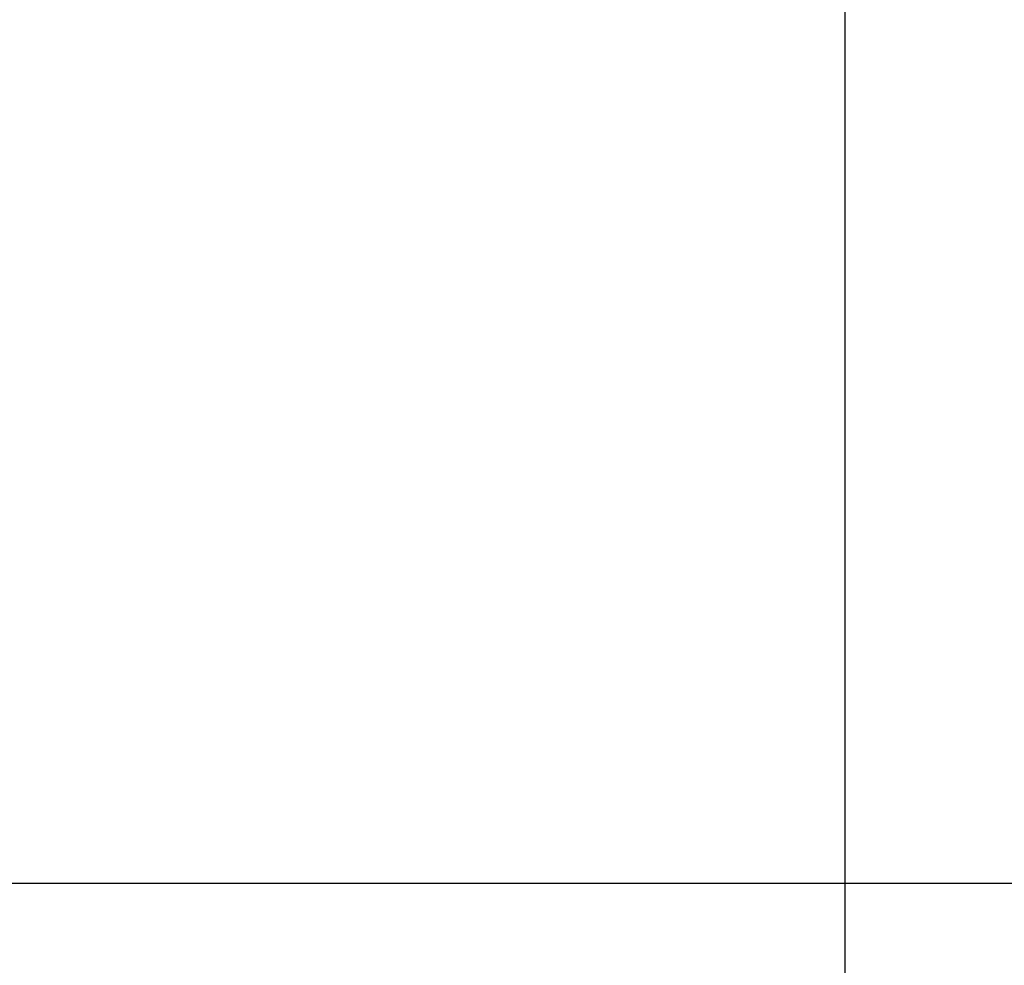
# Model space of a CAD drawing. Extents: x 10543 to 13903, y -3080 to -704.
# Drawn here: x 12132 to 12140, y -1772 to -1764 of the extents above; entities that cross this region are included whole.
import ezdxf

# ---------------------------------------------------------------- set-up
doc = ezdxf.new("R2010")
doc.units = 0
doc.header["$MEASUREMENT"] = 0
doc.linetypes.add('CENTER', pattern=[2, 1.25, -0.25, 0.25, -0.25])
doc.layers.get('0').update_dxf_attribs({"linetype": 'CONTINUOUS'})
doc.layers.get('DEFPOINTS').update_dxf_attribs({"linetype": 'CONTINUOUS'})
for name, color, linetype in [('PIC11', 7, 'CONTINUOUS'), ('センター', 6, 'CENTER'), ('寸法', 4, 'CONTINUOUS')]:
    doc.layers.add(name, color=color, linetype=linetype)
doc.styles.get("Standard").update_dxf_attribs({"font": 'romans.shx', "bigfont": 'bigfont.shx'})
doc.dimstyles.get("Standard").update_dxf_attribs({"dimtxt": 16, "dimasz": 15, "dimexe": 1.5, "dimexo": 0.5, "dimgap": 0.8, "dimtad": 1, "dimdec": 0, "dimzin": 0, "dimdsep": 46, "dimtxsty": 'STANDARD', "dimblk": 'OPEN30', "dimcen": 0, "dimclrd": 4, "dimclre": 4, "dimclrt": 3, "dimadec": 0, "dimazin": 0, "dimtfac": 1, "dimtdec": 0, "dimtmove": 0, "dimatfit": 3, "dimldrblk": 'OPEN30', "dimfxl": 1, "dimtolj": 1, "dimtzin": 0, "dimarcsym": 0})

# ---------------------------------------------------------------- blocks, each defined once
blk = doc.blocks.new('_Open30')
at = {"color": 0, "linetype": 'ByBlock', "lineweight": -2}
for p, q in [((-1, 0.26795), (0, 0)), ((0, 0), (-1, -0.26795)), ((0, 0), (-1, 0))]:
    blk.add_line(p, q, dxfattribs=at)
blk = doc.blocks.new('*D264')
at = {"layer": 'DEFPOINTS', "color": 0, "ltscale": 10}
for p in [(12048.8956, -1674.9753), (12048.8956, -1738.2152), (12138.8956, -1771.2152)]:
    blk.add_point(p, dxfattribs=at)
at = {"layer": '寸法', "color": 4, "lineweight": -2, "ltscale": 10}
for p, q in [((12048.8956, -1737.7152), (12048.8956, -1673.4753)), ((12138.8956, -1770.7152), (12138.8956, -1673.4753)), ((12123.8956, -1674.9753), (12063.8956, -1674.9753))]:
    blk.add_line(p, q, dxfattribs=at)
at = {"layer": '寸法', "color": 4, "lineweight": -2, "ltscale": 10, "xscale": 15, "yscale": 15, "zscale": 15, "rotation": 180}
blk.add_blockref('_Open30', (12048.8956, -1674.9753), dxfattribs=at)
at = {"layer": '寸法', "color": 4, "lineweight": -2, "ltscale": 10, "xscale": 15, "yscale": 15, "zscale": 15}
blk.add_blockref('_Open30', (12138.8956, -1674.9753), dxfattribs=at)
at = {"layer": '寸法', "color": 3, "ltscale": 10, "insert": (12093.8956, -1666.1753), "char_height": 16, "attachment_point": 5}
blk.add_mtext('\\A1;90', dxfattribs=at)
blk = doc.blocks.new('SUB1')
at = {"layer": 'PIC11', "color": 7, "linetype": 'Continuous'}
for radius in [26.15, 25, 24.975, 14.5]:
    blk.add_circle((0, 0), radius, dxfattribs=at)

msp = doc.modelspace()

# ---------------------------------------------------------------- linework, layer by layer
at = {"layer": 'PIC11', "color": 7, "linetype": 'Continuous'}
msp.add_circle((12138.8956, -1771.2152), 26.25, dxfattribs=at)
at = {"layer": 'センター', "ltscale": 30}
for p, q in [((12138.8956, -1841.2031), (12138.8956, -1701.2273)), ((12068.9077, -1771.2152), (12208.8835, -1771.2152))]:
    msp.add_line(p, q, dxfattribs=at)

# ---------------------------------------------------------------- block references
at = {"layer": 'PIC11', "color": 7, "linetype": 'Continuous', "xscale": -1}
msp.add_blockref('SUB1', (12138.8956, -1771.2152), dxfattribs=at)

# ---------------------------------------------------------------- dimensions: what is measured, and where the dimension line sits
at = {"layer": '寸法', "ltscale": 10}
dim = msp.add_linear_dim(base=(12048.8956, -1674.9753), p1=(12138.8956, -1771.2152), p2=(12048.8956, -1738.2152), angle=0, dimstyle='STANDARD', dxfattribs=at)
dim.commit()
dim.dimension.update_dxf_attribs({"geometry": '*D264', "text_midpoint": (12093.8956, -1674.9753), "dimtype": 160})

doc.saveas('drawing.dxf')
